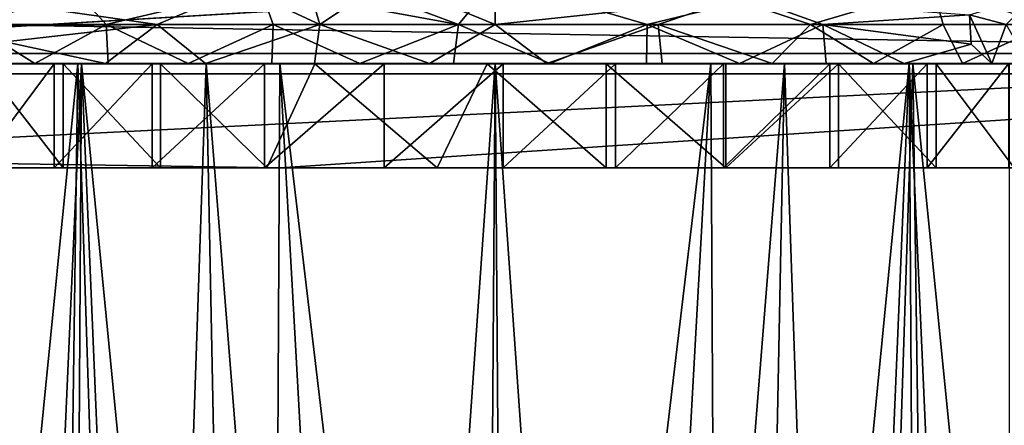
# Model space of a CAD drawing. Units: inches. Extents: x -4.33 to 4.33, y -1.79 to 1.79.
# Drawn here: x 2.41 to 3.53, y 0 to 0.46 of the extents above; entities that cross this region are included whole.
import ezdxf

# ---------------------------------------------------------------- set-up
doc = ezdxf.new("R2010")
doc.units = ezdxf.units.IN
doc.layers.get('0').update_dxf_attribs({"true_color": 0xc2ced6})

msp = doc.modelspace()

# ---------------------------------------------------------------- linework, layer by layer
for points in [[(-4.3307, 0.4013), (4.3307, 0.4013), (4.3307, 0.5706), (-4.3307, 0.4013)], [(4.3307, 0.4248), (-4.3307, 0.4248), (-4.3307, 0.5706), (4.3307, 0.4248)], [(-4.3307, 0.5706), (4.3307, 0.5706), (4.3307, 0.4248), (-4.3307, 0.5706)], [(4.3307, 0.5706), (-4.3307, 0.5706), (1.6841, 0.4129), (4.3307, 0.5706)], [(4.3307, 0.5703), (1.6841, 0.4129), (0.4484, 0.4129), (4.3307, 0.5703)], [(4.3307, 0.5706), (1.6841, 0.4129), (4.3307, 0.4129), (4.3307, 0.5706)], [(4.3307, 0.4129), (1.6841, 0.4129), (4.3307, 0.5703), (4.3307, 0.4129)], [(2.4617, 0.5088), (2.5079, 0.4576), (2.3544, 0.4576), (2.4617, 0.5088)], [(2.6838, 0.4994), (2.5079, 0.4576), (2.4617, 0.5088), (2.6838, 0.4994)], [(2.7521, 0.4576), (2.7373, 0.5088), (2.6632, 0.4994), (2.7521, 0.4576)], [(2.7744, 0.5088), (2.9107, 0.4576), (2.6838, 0.4994), (2.7744, 0.5088)], [(2.8281, 0.5088), (2.7373, 0.5088), (2.7521, 0.4576), (2.8281, 0.5088)], [(2.7521, 0.4576), (2.9527, 0.4576), (2.8281, 0.5088), (2.7521, 0.4576)], [(2.9527, 0.5088), (2.9107, 0.4576), (2.7744, 0.5088), (2.9527, 0.5088)], [(2.9527, 0.4994), (2.8281, 0.5088), (2.9527, 0.4576), (2.9527, 0.4994)], [(2.9527, 0.5088), (3.1262, 0.4576), (2.9107, 0.4576), (2.9527, 0.5088)], [(2.9527, 0.5088), (3.2459, 0.4871), (3.1262, 0.4576), (2.9527, 0.5088)], [(2.6632, 0.4994), (2.419, 0.4789), (2.5661, 0.4576), (2.6632, 0.4994)], [(2.6987, 0.4576), (2.5079, 0.4576), (2.6838, 0.4994), (2.6987, 0.4576)], [(2.5661, 0.4576), (2.7521, 0.4576), (2.6632, 0.4994), (2.5661, 0.4576)], [(2.6838, 0.4994), (2.9107, 0.4576), (2.6987, 0.4576), (2.6838, 0.4994)], [(3.2251, 0.4871), (2.9527, 0.4994), (2.9527, 0.4576), (3.2251, 0.4871)], [(3.313, 0.4576), (3.4529, 0.4994), (3.2251, 0.4871), (3.313, 0.4576)], [(3.313, 0.4576), (3.4647, 0.4576), (3.4529, 0.4994), (3.313, 0.4576)], [(3.5842, 0.4576), (3.4529, 0.4994), (3.4647, 0.4576), (3.5842, 0.4576)], [(2.9527, 0.4576), (3.1387, 0.4576), (3.2251, 0.4871), (2.9527, 0.4576)], [(3.2459, 0.4871), (3.3272, 0.4576), (3.1262, 0.4576), (3.2459, 0.4871)], [(3.1387, 0.4576), (3.313, 0.4576), (3.2251, 0.4871), (3.1387, 0.4576)], [(3.4947, 0.4687), (3.3272, 0.4576), (3.2459, 0.4871), (3.4947, 0.4687)], [(3.5717, 0.4924), (3.5367, 0.4578), (3.4947, 0.4687), (3.5717, 0.4924)], [(2.419, 0.4789), (2.3587, 0.456), (2.5661, 0.4576), (2.419, 0.4789)], [(3.3272, 0.4576), (3.4947, 0.4687), (3.4969, 0.4353), (3.3272, 0.4576)], [(3.4947, 0.4687), (3.5203, 0.413), (3.4969, 0.4353), (3.4947, 0.4687)], [(3.5367, 0.4578), (3.5203, 0.413), (3.4947, 0.4687), (3.5367, 0.4578)], [(2.4261, 0.413), (2.3529, 0.413), (2.3544, 0.4576), (2.4261, 0.413)], [(2.5079, 0.4576), (2.4261, 0.413), (2.3544, 0.4576), (2.5079, 0.4576)], [(2.3922, 0.4381), (2.5661, 0.4576), (2.3587, 0.456), (2.3922, 0.4381)], [(2.5071, 0.413), (2.5661, 0.4576), (2.3922, 0.4381), (2.5071, 0.413)], [(2.5079, 0.4576), (2.5101, 0.413), (2.4261, 0.413), (2.5079, 0.4576)], [(2.5071, 0.413), (2.6213, 0.413), (2.5661, 0.4576), (2.5071, 0.413)], [(2.6015, 0.413), (2.5101, 0.413), (2.5079, 0.4576), (2.6015, 0.413)], [(2.6987, 0.4576), (2.6015, 0.413), (2.5079, 0.4576), (2.6987, 0.4576)], [(2.6213, 0.413), (2.7521, 0.4576), (2.5661, 0.4576), (2.6213, 0.413)], [(2.6015, 0.413), (2.6987, 0.4576), (2.6972, 0.413), (2.6015, 0.413)], [(2.7461, 0.413), (2.7521, 0.4576), (2.6213, 0.413), (2.7461, 0.413)], [(2.6972, 0.413), (2.6987, 0.4576), (2.7978, 0.413), (2.6972, 0.413)], [(2.7978, 0.413), (2.6987, 0.4576), (2.9107, 0.4576), (2.7978, 0.413)], [(2.7521, 0.4576), (2.7461, 0.413), (2.8776, 0.413), (2.7521, 0.4576)], [(2.9527, 0.4576), (2.7521, 0.4576), (2.8776, 0.413), (2.9527, 0.4576)], [(2.9107, 0.4576), (2.9048, 0.413), (2.7978, 0.413), (2.9107, 0.4576)], [(3.0114, 0.413), (2.9527, 0.4576), (2.8776, 0.413), (3.0114, 0.413)], [(2.9107, 0.4576), (3.0152, 0.413), (2.9048, 0.413), (2.9107, 0.4576)], [(3.1262, 0.4576), (3.0152, 0.413), (2.9107, 0.4576), (3.1262, 0.4576)], [(3.1387, 0.4576), (2.9527, 0.4576), (3.0114, 0.413), (3.1387, 0.4576)], [(3.1434, 0.413), (3.1387, 0.4576), (3.0114, 0.413), (3.1434, 0.413)], [(3.1262, 0.4576), (3.1254, 0.413), (3.0152, 0.413), (3.1262, 0.4576)], [(3.2318, 0.413), (3.1254, 0.413), (3.1262, 0.4576), (3.2318, 0.413)], [(3.3272, 0.4576), (3.2318, 0.413), (3.1262, 0.4576), (3.3272, 0.4576)], [(3.2693, 0.413), (3.313, 0.4576), (3.1387, 0.4576), (3.2693, 0.413)], [(3.2693, 0.413), (3.1387, 0.4576), (3.1434, 0.413), (3.2693, 0.413)], [(3.3272, 0.4576), (3.331, 0.413), (3.2318, 0.413), (3.3272, 0.4576)], [(3.313, 0.4576), (3.2693, 0.413), (3.385, 0.413), (3.313, 0.4576)], [(3.313, 0.4576), (3.385, 0.413), (3.4647, 0.4576), (3.313, 0.4576)], [(3.3272, 0.4576), (3.4969, 0.4353), (3.42, 0.413), (3.3272, 0.4576)], [(3.42, 0.413), (3.331, 0.413), (3.3272, 0.4576), (3.42, 0.413)], [(3.4869, 0.413), (3.4647, 0.4576), (3.385, 0.413), (3.4869, 0.413)], [(3.4647, 0.4576), (3.4869, 0.413), (3.5842, 0.4576), (3.4647, 0.4576)], [(3.4869, 0.413), (3.5717, 0.413), (3.5842, 0.4576), (3.4869, 0.413)], [(3.5367, 0.4578), (3.5622, 0.413), (3.5203, 0.413), (3.5367, 0.4578)], [(2.5071, 0.413), (2.3922, 0.4381), (2.365, 0.413), (2.5071, 0.413)], [(3.4969, 0.4353), (3.5203, 0.413), (3.42, 0.413), (3.4969, 0.4353)], [(4.3307, 0.4248), (1.6937, 0.2941), (-4.3307, 0.4248), (4.3307, 0.4248)], [(4.3307, 0.2941), (1.6937, 0.2941), (4.3307, 0.4248), (4.3307, 0.2941)], [(2.7463, 0.4129), (1.6841, 0.4129), (1.7733, 0.4129), (2.7463, 0.4129)], [(4.3307, 0.4129), (1.6841, 0.4129), (2.7463, 0.4129), (4.3307, 0.4129)], [(2.8256, 0.4129), (1.6841, 0.4129), (2.9618, 0.4129), (2.8256, 0.4129)], [(2.8256, 0.4129), (2.6888, 0.4129), (1.6841, 0.4129), (2.8256, 0.4129)], [(1.6841, 0.4129), (2.6888, 0.4129), (1.7859, 0.4129), (1.6841, 0.4129)], [(2.9618, 0.4129), (1.6841, 0.4129), (3.09, 0.4129), (2.9618, 0.4129)], [(1.6841, 0.4129), (3.829, 0.4129), (3.09, 0.4129), (1.6841, 0.4129)], [(1.6841, 0.4129), (3.9337, 0.4129), (3.829, 0.4129), (1.6841, 0.4129)], [(1.6841, 0.4129), (4.3307, 0.4129), (3.9337, 0.4129), (1.6841, 0.4129)], [(2.4588, 0.4129), (1.7959, 0.4129), (1.7481, 0.4129), (2.4588, 0.4129)], [(1.7481, 0.4129), (2.3659, 0.4129), (2.4588, 0.4129), (1.7481, 0.4129)], [(1.7959, 0.4129), (2.7463, 0.4129), (1.7733, 0.4129), (1.7959, 0.4129)], [(2.6888, 0.4129), (1.788, 0.4129), (1.7859, 0.4129), (2.6888, 0.4129)], [(2.5603, 0.4129), (1.788, 0.4129), (2.6888, 0.4129), (2.5603, 0.4129)], [(1.788, 0.4129), (2.4484, 0.4129), (2.0802, 0.4129), (1.788, 0.4129)], [(1.788, 0.4129), (2.5603, 0.4129), (2.4484, 0.4129), (1.788, 0.4129)], [(1.7959, 0.4129), (2.57, 0.4129), (2.7463, 0.4129), (1.7959, 0.4129)], [(2.57, 0.4129), (1.7959, 0.4129), (2.4588, 0.4129), (2.57, 0.4129)], [(2.4484, 0.4129), (2.3595, 0.4129), (2.0802, 0.4129), (2.4484, 0.4129)], [(2.2483, 0.413), (2.5071, 0.413), (2.203, 0.413), (2.2483, 0.413)], [(2.203, 0.413), (2.5071, 0.413), (2.365, 0.413), (2.203, 0.413)], [(2.6015, 0.413), (2.2483, 0.413), (2.2931, 0.413), (2.6015, 0.413)], [(3.1254, 0.413), (2.5071, 0.413), (2.2483, 0.413), (3.1254, 0.413)], [(2.6972, 0.413), (2.2483, 0.413), (2.6015, 0.413), (2.6972, 0.413)], [(2.9048, 0.413), (2.2483, 0.413), (2.6972, 0.413), (2.9048, 0.413)], [(3.1254, 0.413), (2.2483, 0.413), (2.9048, 0.413), (3.1254, 0.413)], [(2.4755, 0.413), (2.2834, 0.413), (2.3654, 0.413), (2.4755, 0.413)], [(2.4755, 0.413), (2.3304, 0.413), (2.2834, 0.413), (2.4755, 0.413)], [(2.6015, 0.413), (2.2931, 0.413), (2.3529, 0.413), (2.6015, 0.413)], [(2.3304, 0.413), (2.4755, 0.413), (2.4795, 0.413), (2.3304, 0.413)], [(2.3812, -1.7918), (2.3304, 0.413), (2.4795, 0.413), (2.3812, -1.7918)], [(2.3529, 0.413), (2.4261, 0.413), (2.6015, 0.413), (2.3529, 0.413)], [(2.3595, 0.2941), (2.3595, 0.4129), (2.4484, 0.4129), (2.3595, 0.2941)], [(2.4484, 0.4129), (2.4484, 0.2941), (2.3595, 0.2941), (2.4484, 0.4129)], [(2.3654, 0.413), (2.3654, -0.6894), (2.4755, 0.413), (2.3654, 0.413)], [(2.4755, 0.413), (2.3654, -0.6894), (2.4449, -1.7918), (2.4755, 0.413)], [(2.4588, 0.2941), (2.4588, 0.4129), (2.3659, 0.4129), (2.4588, 0.2941)], [(2.3659, 0.4129), (2.3659, 0.2941), (2.4588, 0.2941), (2.3659, 0.4129)], [(2.4795, 0.413), (2.466, -1.7918), (2.3812, -1.7918), (2.4795, 0.413)], [(2.6015, 0.413), (2.4261, 0.413), (2.5101, 0.413), (2.6015, 0.413)], [(2.4755, 0.413), (2.4449, -1.7918), (2.5467, -1.7918), (2.4755, 0.413)], [(2.4484, 0.2941), (2.4484, 0.4129), (2.5603, 0.4129), (2.4484, 0.2941)], [(2.5603, 0.4129), (2.5603, 0.2941), (2.4484, 0.2941), (2.5603, 0.4129)], [(2.57, 0.2941), (2.57, 0.4129), (2.4588, 0.4129), (2.57, 0.2941)], [(2.4588, 0.4129), (2.4588, 0.2941), (2.57, 0.2941), (2.4588, 0.4129)], [(2.4795, 0.413), (2.5722, -1.7918), (2.466, -1.7918), (2.4795, 0.413)], [(3.5401, 0.413), (2.4755, 0.413), (3.622, 0.413), (3.5401, 0.413)], [(2.4755, 0.413), (3.575, 0.413), (3.622, 0.413), (2.4755, 0.413)], [(2.4755, 0.413), (3.5401, 0.413), (3.4299, 0.413), (2.4755, 0.413)], [(2.7064, 0.413), (2.4755, 0.413), (2.9527, 0.413), (2.7064, 0.413)], [(2.4795, 0.413), (2.4755, 0.413), (2.7064, 0.413), (2.4795, 0.413)], [(2.6222, 0.413), (3.575, 0.413), (2.4755, 0.413), (2.6222, 0.413)], [(2.6222, 0.413), (2.4755, 0.413), (2.5467, -1.7918), (2.6222, 0.413)], [(2.9527, 0.413), (2.4755, 0.413), (3.4299, 0.413), (2.9527, 0.413)], [(2.4795, 0.413), (2.7064, 0.413), (2.695, -1.7918), (2.4795, 0.413)], [(2.695, -1.7918), (2.5722, -1.7918), (2.4795, 0.413), (2.695, -1.7918)], [(3.0114, 0.413), (2.6213, 0.413), (2.5071, 0.413), (3.0114, 0.413)], [(3.1254, 0.413), (3.0114, 0.413), (2.5071, 0.413), (3.1254, 0.413)], [(2.6222, 0.413), (2.5467, -1.7918), (2.6661, -1.7918), (2.6222, 0.413)], [(2.5603, 0.2941), (2.5603, 0.4129), (2.6888, 0.4129), (2.5603, 0.2941)], [(2.6888, 0.4129), (2.6888, 0.2941), (2.5603, 0.2941), (2.6888, 0.4129)], [(2.57, 0.4129), (2.57, 0.2941), (2.6915, 0.2941), (2.57, 0.4129)], [(2.57, 0.4129), (2.6915, 0.2941), (2.7463, 0.4129), (2.57, 0.4129)], [(2.7461, 0.413), (2.6213, 0.413), (2.8776, 0.413), (2.7461, 0.413)], [(2.6213, 0.413), (3.0114, 0.413), (2.8776, 0.413), (2.6213, 0.413)], [(2.6222, 0.413), (3.426, 0.413), (3.575, 0.413), (2.6222, 0.413)], [(3.426, 0.413), (2.6222, 0.413), (3.1991, 0.413), (3.426, 0.413)], [(3.1991, 0.413), (2.6222, 0.413), (2.9527, 0.413), (3.1991, 0.413)], [(2.7982, -1.7918), (2.9527, 0.413), (2.6222, 0.413), (2.7982, -1.7918)], [(2.6222, 0.413), (2.6661, -1.7918), (2.7982, -1.7918), (2.6222, 0.413)], [(2.6888, 0.2941), (2.6888, 0.4129), (2.8256, 0.4129), (2.6888, 0.2941)], [(2.8256, 0.4129), (2.8256, 0.2941), (2.6888, 0.2941), (2.8256, 0.4129)], [(2.7463, 0.4129), (2.6915, 0.2941), (2.8863, 0.294), (2.7463, 0.4129)], [(2.7064, 0.413), (2.8291, -1.7918), (2.695, -1.7918), (2.7064, 0.413)], [(2.6972, 0.413), (2.7978, 0.413), (2.9048, 0.413), (2.6972, 0.413)], [(2.7064, 0.413), (2.9527, 0.413), (2.9685, -1.7918), (2.7064, 0.413)], [(2.9685, -1.7918), (2.8291, -1.7918), (2.7064, 0.413), (2.9685, -1.7918)], [(2.9434, 0.4129), (4.3307, 0.4129), (2.7463, 0.4129), (2.9434, 0.4129)], [(2.9434, 0.4129), (2.7463, 0.4129), (2.8863, 0.294), (2.9434, 0.4129)], [(2.9527, 0.413), (2.7982, -1.7918), (2.9369, -1.7918), (2.9527, 0.413)], [(2.8256, 0.2941), (2.8256, 0.4129), (2.9618, 0.4129), (2.8256, 0.2941)], [(2.9618, 0.4129), (2.9618, 0.2941), (2.8256, 0.2941), (2.9618, 0.4129)], [(2.9434, 0.4129), (2.8863, 0.294), (3.0796, 0.2941), (2.9434, 0.4129)], [(3.1254, 0.413), (2.9048, 0.413), (3.0152, 0.413), (3.1254, 0.413)], [(3.1991, 0.413), (2.9527, 0.413), (2.9369, -1.7918), (3.1991, 0.413)], [(2.9369, -1.7918), (3.0764, -1.7918), (3.1991, 0.413), (2.9369, -1.7918)], [(2.9434, 0.4129), (3.6644, 0.4129), (4.3307, 0.4129), (2.9434, 0.4129)], [(3.0796, 0.4129), (3.6644, 0.4129), (2.9434, 0.4129), (3.0796, 0.4129)], [(2.9434, 0.4129), (3.0796, 0.2941), (3.0796, 0.4129), (2.9434, 0.4129)], [(3.1073, -1.7918), (2.9527, 0.413), (3.2832, 0.413), (3.1073, -1.7918)], [(2.9527, 0.413), (3.1073, -1.7918), (2.9685, -1.7918), (2.9527, 0.413)], [(3.4299, 0.413), (3.2832, 0.413), (2.9527, 0.413), (3.4299, 0.413)], [(2.9618, 0.2941), (2.9618, 0.4129), (3.09, 0.4129), (2.9618, 0.2941)], [(3.09, 0.4129), (3.09, 0.2941), (2.9618, 0.2941), (3.09, 0.4129)], [(3.1254, 0.413), (3.1434, 0.413), (3.0114, 0.413), (3.1254, 0.413)], [(3.1991, 0.413), (3.0764, -1.7918), (3.2104, -1.7918), (3.1991, 0.413)], [(3.2164, 0.4129), (3.6644, 0.4129), (3.0796, 0.4129), (3.2164, 0.4129)], [(3.2164, 0.2941), (3.2164, 0.4129), (3.0796, 0.4129), (3.2164, 0.2941)], [(3.0796, 0.4129), (3.0796, 0.2941), (3.2164, 0.2941), (3.0796, 0.4129)], [(3.09, 0.4129), (3.7565, 0.4129), (3.6644, 0.4129), (3.09, 0.4129)], [(3.09, 0.4129), (3.6644, 0.4129), (3.2137, 0.4129), (3.09, 0.4129)], [(3.7787, 0.4129), (3.09, 0.4129), (3.829, 0.4129), (3.7787, 0.4129)], [(3.7565, 0.4129), (3.09, 0.4129), (3.7787, 0.4129), (3.7565, 0.4129)], [(3.09, 0.2941), (3.09, 0.4129), (3.2137, 0.4129), (3.09, 0.2941)], [(3.2137, 0.4129), (3.2137, 0.2941), (3.09, 0.2941), (3.2137, 0.4129)], [(3.2832, 0.413), (3.2393, -1.7918), (3.1073, -1.7918), (3.2832, 0.413)], [(3.331, 0.413), (3.385, 0.413), (3.1254, 0.413), (3.331, 0.413)], [(3.331, 0.413), (3.1254, 0.413), (3.2318, 0.413), (3.331, 0.413)], [(3.385, 0.413), (3.1434, 0.413), (3.1254, 0.413), (3.385, 0.413)], [(3.1434, 0.413), (3.385, 0.413), (3.2693, 0.413), (3.1434, 0.413)], [(3.426, 0.413), (3.1991, 0.413), (3.2104, -1.7918), (3.426, 0.413)], [(3.2104, -1.7918), (3.3332, -1.7918), (3.426, 0.413), (3.2104, -1.7918)], [(3.3352, 0.4129), (3.2137, 0.4129), (3.6644, 0.4129), (3.3352, 0.4129)], [(3.2137, 0.2941), (3.2137, 0.4129), (3.3352, 0.4129), (3.2137, 0.2941)], [(3.3352, 0.4129), (3.3352, 0.2941), (3.2137, 0.2941), (3.3352, 0.4129)], [(3.6644, 0.4129), (3.2164, 0.4129), (3.3449, 0.4129), (3.6644, 0.4129)], [(3.2164, 0.2941), (3.3449, 0.2941), (3.3449, 0.4129), (3.2164, 0.2941)], [(3.3449, 0.4129), (3.2164, 0.4129), (3.2164, 0.2941), (3.3449, 0.4129)], [(3.2832, 0.413), (3.3588, -1.7918), (3.2393, -1.7918), (3.2832, 0.413)], [(3.2832, 0.413), (3.4299, 0.413), (3.3588, -1.7918), (3.2832, 0.413)], [(3.5717, 0.413), (3.331, 0.413), (3.5203, 0.413), (3.5717, 0.413)], [(3.331, 0.413), (3.42, 0.413), (3.5203, 0.413), (3.331, 0.413)], [(3.5717, 0.413), (3.385, 0.413), (3.331, 0.413), (3.5717, 0.413)], [(3.426, 0.413), (3.3332, -1.7918), (3.4394, -1.7918), (3.426, 0.413)], [(3.6644, 0.4129), (3.4464, 0.4129), (3.3352, 0.4129), (3.6644, 0.4129)], [(3.3352, 0.2941), (3.3352, 0.4129), (3.4464, 0.4129), (3.3352, 0.2941)], [(3.4464, 0.4129), (3.4464, 0.2941), (3.3352, 0.2941), (3.4464, 0.4129)], [(3.3449, 0.4129), (3.4568, 0.4129), (3.6644, 0.4129), (3.3449, 0.4129)], [(3.4568, 0.2941), (3.4568, 0.4129), (3.3449, 0.4129), (3.4568, 0.2941)], [(3.3449, 0.4129), (3.3449, 0.2941), (3.4568, 0.2941), (3.3449, 0.4129)], [(3.4299, 0.413), (3.4605, -1.7918), (3.3588, -1.7918), (3.4299, 0.413)], [(3.5717, 0.413), (3.4869, 0.413), (3.385, 0.413), (3.5717, 0.413)], [(3.5243, -1.7918), (3.575, 0.413), (3.426, 0.413), (3.5243, -1.7918)], [(3.426, 0.413), (3.4394, -1.7918), (3.5243, -1.7918), (3.426, 0.413)], [(3.5401, 0.413), (3.5401, -0.6894), (3.4299, 0.413), (3.5401, 0.413)], [(3.4299, 0.413), (3.5401, -0.6894), (3.4605, -1.7918), (3.4299, 0.413)], [(3.4464, 0.4129), (3.6644, 0.4129), (3.5393, 0.4129), (3.4464, 0.4129)], [(3.4464, 0.2941), (3.4464, 0.4129), (3.5393, 0.4129), (3.4464, 0.2941)], [(3.5393, 0.4129), (3.5393, 0.2941), (3.4464, 0.2941), (3.5393, 0.4129)], [(3.6644, 0.4129), (3.4568, 0.4129), (3.5457, 0.4129), (3.6644, 0.4129)], [(3.5457, 0.2941), (3.5457, 0.4129), (3.4568, 0.4129), (3.5457, 0.2941)], [(3.4568, 0.4129), (3.4568, 0.2941), (3.5457, 0.2941), (3.4568, 0.4129)], [(3.5622, 0.413), (3.5717, 0.413), (3.5203, 0.413), (3.5622, 0.413)], [(4.3307, 0.4013), (-4.3307, 0.4013), (2.7067, 0.2941), (4.3307, 0.4013)], [(-4.3307, 0.4013), (0.421, 0.2941), (2.7067, 0.2941), (-4.3307, 0.4013)], [(4.3307, 0.4013), (2.7067, 0.2941), (4.3307, 0.2941), (4.3307, 0.4013)], [(1.6591, 0.2941), (2.7067, 0.2941), (0.421, 0.2941), (1.6591, 0.2941)], [(1.7476, 0.2941), (2.7067, 0.2941), (1.6591, 0.2941), (1.7476, 0.2941)], [(1.6937, 0.2941), (2.8863, 0.294), (2.6915, 0.2941), (1.6937, 0.2941)], [(1.7733, 0.2941), (1.6937, 0.2941), (2.6915, 0.2941), (1.7733, 0.2941)], [(1.6937, 0.2941), (3.0796, 0.2941), (2.8863, 0.294), (1.6937, 0.2941)], [(1.6937, 0.2941), (3.8672, 0.2941), (3.8037, 0.2941), (1.6937, 0.2941)], [(3.7564, 0.2941), (1.6937, 0.2941), (3.8037, 0.2941), (3.7564, 0.2941)], [(3.7564, 0.2941), (3.0796, 0.2941), (1.6937, 0.2941), (3.7564, 0.2941)], [(3.9762, 0.2941), (3.8672, 0.2941), (1.6937, 0.2941), (3.9762, 0.2941)], [(1.6937, 0.2941), (4.3307, 0.2941), (3.9762, 0.2941), (1.6937, 0.2941)], [(2.4484, 0.2941), (1.7225, 0.2941), (2.0145, 0.2941), (2.4484, 0.2941)], [(1.7728, 0.2941), (1.7225, 0.2941), (2.4484, 0.2941), (1.7728, 0.2941)], [(2.7067, 0.2941), (1.7476, 0.2941), (1.7952, 0.2941), (2.7067, 0.2941)], [(2.4588, 0.2941), (2.3659, 0.2941), (1.7481, 0.2941), (2.4588, 0.2941)], [(1.7481, 0.2941), (1.7984, 0.2941), (2.4588, 0.2941), (1.7481, 0.2941)], [(1.7728, 0.2941), (2.4484, 0.2941), (1.7952, 0.2941), (1.7728, 0.2941)], [(1.7984, 0.2941), (1.7733, 0.2941), (2.6915, 0.2941), (1.7984, 0.2941)], [(2.5603, 0.2941), (2.6888, 0.2941), (1.7952, 0.2941), (2.5603, 0.2941)], [(2.7067, 0.2941), (1.7952, 0.2941), (2.6888, 0.2941), (2.7067, 0.2941)], [(2.4484, 0.2941), (2.5603, 0.2941), (1.7952, 0.2941), (2.4484, 0.2941)], [(1.7984, 0.2941), (2.6915, 0.2941), (2.57, 0.2941), (1.7984, 0.2941)], [(1.7984, 0.2941), (2.57, 0.2941), (2.4588, 0.2941), (1.7984, 0.2941)], [(2.0145, 0.2941), (2.1327, 0.294), (2.4484, 0.2941), (2.0145, 0.2941)], [(2.4484, 0.2941), (2.1327, 0.294), (2.3595, 0.2941), (2.4484, 0.2941)], [(2.6888, 0.2941), (2.8256, 0.2941), (2.7067, 0.2941), (2.6888, 0.2941)], [(3.829, 0.2941), (2.7067, 0.2941), (3.7638, 0.2941), (3.829, 0.2941)], [(3.9342, 0.2941), (2.7067, 0.2941), (3.829, 0.2941), (3.9342, 0.2941)], [(4.3307, 0.2941), (2.7067, 0.2941), (3.9342, 0.2941), (4.3307, 0.2941)], [(3.7638, 0.2941), (2.7067, 0.2941), (2.9618, 0.2941), (3.7638, 0.2941)], [(2.8256, 0.2941), (2.9618, 0.2941), (2.7067, 0.2941), (2.8256, 0.2941)], [(3.09, 0.2941), (3.7638, 0.2941), (2.9618, 0.2941), (3.09, 0.2941)], [(3.0796, 0.2941), (3.7564, 0.2941), (3.2164, 0.2941), (3.0796, 0.2941)], [(3.7638, 0.2941), (3.09, 0.2941), (3.2137, 0.2941), (3.7638, 0.2941)], [(3.2137, 0.2941), (3.3352, 0.2941), (3.7638, 0.2941), (3.2137, 0.2941)], [(3.7785, 0.2941), (3.3449, 0.2941), (3.2164, 0.2941), (3.7785, 0.2941)], [(3.2164, 0.2941), (3.7564, 0.2941), (3.7785, 0.2941), (3.2164, 0.2941)], [(3.3352, 0.2941), (3.4464, 0.2941), (3.7638, 0.2941), (3.3352, 0.2941)], [(3.4568, 0.2941), (3.3449, 0.2941), (3.7785, 0.2941), (3.4568, 0.2941)], [(3.7638, 0.2941), (3.4464, 0.2941), (3.5393, 0.2941), (3.7638, 0.2941)], [(3.5457, 0.2941), (3.4568, 0.2941), (3.7785, 0.2941), (3.5457, 0.2941)]]:
    msp.add_lwpolyline(points)

doc.saveas('drawing.dxf')
